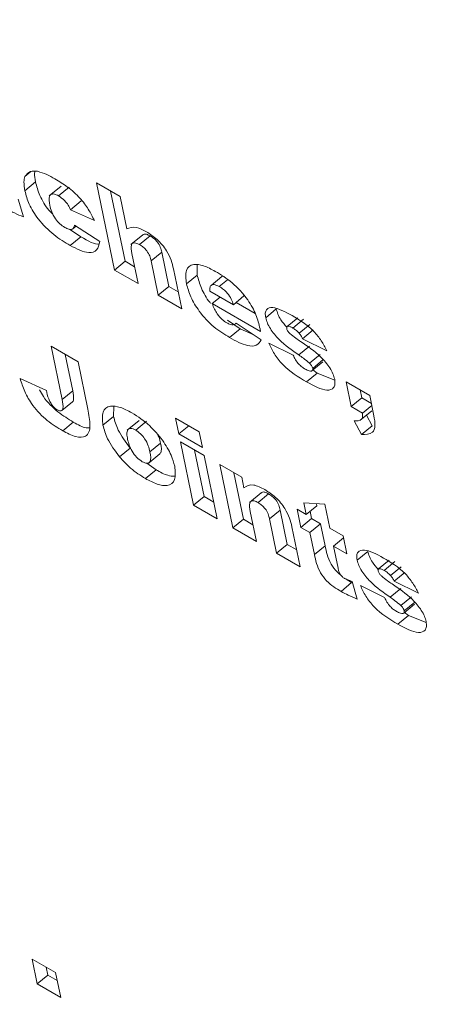
# Model space of a CAD drawing. Units: inches. Extents: x 0.1 to 10.8, y -1.2 to 8.4.
# Drawn here: x 9.3 to 9.3, y 7.1 to 7.1 of the extents above; entities that cross this region are included whole.
import ezdxf

# ---------------------------------------------------------------- set-up
doc = ezdxf.new("R2010")
doc.units = ezdxf.units.IN
doc.header["$MEASUREMENT"] = 0
doc.layers.add('FORMAT', color=7, linetype='Continuous')
doc.dimstyles.new('SLDDIMSTYLE1', dxfattribs={"dimtxt": 0, "dimasz": 0.04, "dimexe": 0, "dimexo": 0.0625, "dimgap": 0, "dimtad": 0, "dimtih": 1, "dimtoh": 1, "dimdec": 0, "dimrnd": 1e-09, "dimzin": 0, "dimdsep": 46, "dimtxsty": 'Standard', "dimblk1": 'DOT', "dimblk2": 'DOT', "dimsah": 1, "dimcen": 0.09, "dimadec": 0, "dimazin": 0, "dimtfac": 0.04, "dimtdec": 0, "dimtofl": 0, "dimtmove": 0, "dimatfit": 3, "dimldrblk": 'DOT', "dimfxl": 0, "dimfrac": 2, "dimtolj": 1, "dimtzin": 0, "dimarcsym": 0})

# ---------------------------------------------------------------- blocks, each defined once
blk = doc.blocks.new('_DOT')
at = {"color": 0, "linetype": 'ByBlock', "lineweight": -2}
blk.add_line((-0.5, 0), (-1, 0), dxfattribs=at)
at = {"color": 0, "linetype": 'ByBlock', "const_width": 0.5}
blk.add_lwpolyline([(-0.25, 0, 1), (0.25, 0, 1)], format="xyb", close=True, dxfattribs=at)

msp = doc.modelspace()

# ---------------------------------------------------------------- linework, layer by layer
at = {"color": 7, "linetype": 'Continuous', "lineweight": 15}
for p, q in [((9.25736, 7.140732), (9.257489, 7.140839)), ((9.25736, 7.140424), (9.25759, 7.140614)), ((9.258147, 7.140525), (9.257887, 7.140311)), ((9.258086, 7.140313), (9.258316, 7.140503)), ((9.258912, 7.140594), (9.259423, 7.140299)), ((9.259302, 7.138702), (9.258912, 7.140594)), ((9.257212, 7.14024), (9.257326, 7.139858)), ((9.259532, 7.138891), (9.259218, 7.140417)), ((9.259423, 7.140299), (9.259568, 7.139596)), ((9.258345, 7.140012), (9.258576, 7.140201)), ((9.258866, 7.139776), (9.258345, 7.140012)), ((9.258571, 7.139425), (9.258326, 7.139588)), ((9.2584, 7.139598), (9.25847, 7.139655)), ((9.258436, 7.139678), (9.258981, 7.13932)), ((9.25834, 7.139235), (9.258571, 7.139425)), ((9.259918, 7.139467), (9.259659, 7.139254)), ((9.259847, 7.139253), (9.260078, 7.139442)), ((9.259678, 7.13906), (9.259813, 7.138406)), ((9.260097, 7.138902), (9.260328, 7.139092)), ((9.260482, 7.138343), (9.260328, 7.139092)), ((9.259302, 7.138702), (9.259532, 7.138891)), ((9.259738, 7.138773), (9.259532, 7.138891)), ((9.260251, 7.138153), (9.260097, 7.138902)), ((9.260583, 7.138729), (9.260762, 7.137858)), ((9.261095, 7.138593), (9.261095, 7.138811)), ((9.259813, 7.138406), (9.259302, 7.138702)), ((9.260865, 7.138403), (9.261095, 7.138593)), ((9.261397, 7.138369), (9.261628, 7.138558)), ((9.261649, 7.138564), (9.261628, 7.138558)), ((9.260251, 7.138153), (9.260482, 7.138343)), ((9.260687, 7.138225), (9.260482, 7.138343)), ((9.261577, 7.138341), (9.261757, 7.138489)), ((9.260762, 7.137858), (9.260251, 7.138153)), ((9.261371, 7.138244), (9.261881, 7.137949)), ((9.261425, 7.137974), (9.261595, 7.138114)), ((9.261881, 7.137949), (9.262111, 7.138139)), ((9.262472, 7.137369), (9.261425, 7.137974)), ((9.262353, 7.137761), (9.261941, 7.137999)), ((9.262583, 7.137666), (9.262813, 7.137856)), ((9.26328, 7.137664), (9.26305, 7.137474)), ((9.262032, 7.137427), (9.261755, 7.137615)), ((9.261931, 7.137535), (9.261943, 7.137545)), ((9.261942, 7.137545), (9.262488, 7.137187)), ((9.26246, 7.137428), (9.262472, 7.137369)), ((9.263169, 7.137443), (9.2634, 7.137633)), ((9.263309, 7.13733), (9.26354, 7.13752)), ((9.261801, 7.137237), (9.262032, 7.137427)), ((9.262326, 7.137293), (9.262032, 7.137427)), ((9.263384, 7.137211), (9.263615, 7.137401)), ((9.257927, 7.137046), (9.258511, 7.136708)), ((9.258165, 7.135888), (9.257927, 7.137046)), ((9.262654, 7.137113), (9.263179, 7.136853)), ((9.263301, 7.136861), (9.263532, 7.13705)), ((9.26391, 7.136951), (9.263384, 7.137211)), ((9.258396, 7.136077), (9.258233, 7.136869)), ((9.263532, 7.136681), (9.263763, 7.136871)), ((9.258511, 7.136708), (9.258722, 7.135684)), ((9.263594, 7.136517), (9.263824, 7.136706)), ((9.263603, 7.136566), (9.263833, 7.136756)), ((9.263468, 7.136274), (9.263699, 7.136464)), ((9.263699, 7.136464), (9.263603, 7.136535)), ((9.264081, 7.13631), (9.263699, 7.136464)), ((9.257256, 7.136346), (9.257824, 7.136087)), ((9.264327, 7.136277), (9.264839, 7.135981)), ((9.264439, 7.135736), (9.264327, 7.136277)), ((9.258165, 7.135888), (9.258396, 7.136077)), ((9.264669, 7.135926), (9.264633, 7.1361)), ((9.264839, 7.135981), (9.26493, 7.135538)), ((9.258163, 7.135653), (9.258393, 7.135843)), ((9.259282, 7.135521), (9.259285, 7.135736)), ((9.264439, 7.135736), (9.264669, 7.135926)), ((9.264682, 7.135595), (9.264439, 7.135736)), ((9.264875, 7.135807), (9.264669, 7.135926)), ((9.264682, 7.135595), (9.264884, 7.135761)), ((9.259052, 7.135332), (9.259282, 7.135521)), ((9.264624, 7.135432), (9.264883, 7.135645)), ((9.264892, 7.135321), (9.264769, 7.135551)), ((9.258178, 7.135211), (9.258409, 7.135401)), ((9.259835, 7.135436), (9.259575, 7.135222)), ((9.259763, 7.135227), (9.259994, 7.135417)), ((9.260629, 7.135486), (9.26114, 7.135191)), ((9.2607, 7.135142), (9.260629, 7.135486)), ((9.2607, 7.135142), (9.260916, 7.13532)), ((9.264661, 7.135131), (9.264502, 7.135429)), ((9.264661, 7.135131), (9.264892, 7.135321)), ((9.261211, 7.134846), (9.2607, 7.135142)), ((9.26114, 7.135191), (9.261211, 7.134846)), ((9.260072, 7.134751), (9.260303, 7.134941)), ((9.260735, 7.13497), (9.261247, 7.134674)), ((9.261019, 7.133593), (9.260735, 7.13497)), ((9.259411, 7.134647), (9.259642, 7.134837)), ((9.260027, 7.134497), (9.260287, 7.134711)), ((9.261249, 7.133783), (9.261041, 7.134793)), ((9.261247, 7.134674), (9.26153, 7.133298)), ((9.260205, 7.134364), (9.260001, 7.134508)), ((9.261587, 7.134478), (9.262064, 7.134203)), ((9.261871, 7.133101), (9.261587, 7.134478)), ((9.259974, 7.134174), (9.260205, 7.134364)), ((9.262101, 7.133291), (9.261893, 7.134301)), ((9.262064, 7.134203), (9.262111, 7.133972)), ((9.262487, 7.133867), (9.262228, 7.133654)), ((9.262417, 7.133652), (9.262647, 7.133842)), ((9.261019, 7.133593), (9.261249, 7.133783)), ((9.26153, 7.133298), (9.261019, 7.133593)), ((9.261455, 7.133664), (9.261249, 7.133783)), ((9.263462, 7.133395), (9.263411, 7.133645)), ((9.263411, 7.133645), (9.263867, 7.133616)), ((9.263462, 7.133395), (9.263693, 7.133585)), ((9.263693, 7.133585), (9.263684, 7.133628)), ((9.263867, 7.133616), (9.263973, 7.1331)), ((9.262248, 7.13346), (9.262382, 7.132806)), ((9.262666, 7.133302), (9.262897, 7.133491)), ((9.263051, 7.132743), (9.262897, 7.133491)), ((9.263267, 7.133508), (9.263462, 7.133395)), ((9.263348, 7.133115), (9.263267, 7.133508)), ((9.263579, 7.133304), (9.263546, 7.133464)), ((9.261871, 7.133101), (9.262101, 7.133291)), ((9.262307, 7.133173), (9.262101, 7.133291)), ((9.26282, 7.132553), (9.262666, 7.133302)), ((9.263348, 7.133115), (9.263579, 7.133304)), ((9.263543, 7.133002), (9.263774, 7.133192)), ((9.263774, 7.133192), (9.263579, 7.133304)), ((9.263872, 7.132714), (9.263774, 7.133192)), ((9.262382, 7.132806), (9.261871, 7.133101)), ((9.263152, 7.133129), (9.263332, 7.132258)), ((9.263543, 7.133002), (9.263348, 7.133115)), ((9.263641, 7.132524), (9.263543, 7.133002)), ((9.263973, 7.1331), (9.264266, 7.132932)), ((9.26282, 7.132553), (9.263051, 7.132743)), ((9.263256, 7.132624), (9.263051, 7.132743)), ((9.264054, 7.132707), (9.264274, 7.132888)), ((9.264266, 7.132932), (9.264347, 7.132538)), ((9.263332, 7.132258), (9.26282, 7.132553)), ((9.263641, 7.132524), (9.263872, 7.132714)), ((9.264054, 7.132707), (9.264153, 7.132226)), ((9.264347, 7.132538), (9.264054, 7.132707)), ((9.264567, 7.132403), (9.264798, 7.132593)), ((9.265265, 7.132401), (9.265034, 7.132211)), ((9.265154, 7.132181), (9.265384, 7.13237)), ((9.265294, 7.132067), (9.265525, 7.132257)), ((9.265369, 7.131948), (9.2656, 7.132138)), ((9.264218, 7.131725), (9.264448, 7.131914)), ((9.264448, 7.131914), (9.264331, 7.131989)), ((9.264456, 7.131941), (9.26457, 7.131559)), ((9.265895, 7.131688), (9.265369, 7.131948)), ((9.264638, 7.13185), (9.265164, 7.13159)), ((9.265286, 7.131598), (9.265517, 7.131787)), ((9.265517, 7.131418), (9.265748, 7.131608)), ((9.265578, 7.131254), (9.265809, 7.131444)), ((9.265588, 7.131303), (9.265818, 7.131493)), ((9.265684, 7.131201), (9.265588, 7.131272)), ((9.265453, 7.131011), (9.265684, 7.131201)), ((9.266066, 7.131047), (9.265684, 7.131201)), ((9.257513, 7.123742), (9.258024, 7.123447)), ((9.257624, 7.123202), (9.257513, 7.123742)), ((9.257855, 7.123391), (9.257819, 7.123566)), ((9.257624, 7.123202), (9.257855, 7.123391)), ((9.25806, 7.123273), (9.257855, 7.123391)), ((9.258024, 7.123447), (9.258136, 7.122906)), ((9.258136, 7.122906), (9.257624, 7.123202))]:
    msp.add_line(p, q, dxfattribs=at)
for points, knots in [([(9.25736, 7.140732), (9.257394, 7.140777), (9.257454, 7.140856), (9.257576, 7.140849), (9.25763, 7.140845)], [0, 0, 0, 0, 0.559549, 1, 1, 1, 1]), ([(9.25736, 7.140424), (9.257348, 7.140491), (9.257327, 7.14061), (9.25735, 7.140695), (9.25736, 7.140732)], [0, 0, 0, 0, 0.560402, 1, 1, 1, 1]), ([(9.25759, 7.140614), (9.257576, 7.140682), (9.257559, 7.140768), (9.257573, 7.14083), (9.257576, 7.140843)], [0, 0, 0, 0, 0.792701, 1, 1, 1, 1]), ([(9.25763, 7.140845), (9.257698, 7.140825), (9.257818, 7.14079), (9.257952, 7.140714), (9.258011, 7.140681)], [0, 0, 0, 0, 0.559407, 1, 1, 1, 1]), ([(9.258011, 7.140681), (9.258102, 7.140626), (9.258283, 7.140516), (9.258542, 7.140288), (9.258746, 7.140021), (9.258826, 7.139858), (9.258866, 7.139776)], [0, 0, 0, 0, 0.280768, 0.56007, 0.779849, 1, 1, 1, 1]), ([(9.25834, 7.139235), (9.258223, 7.139305), (9.257988, 7.139445), (9.257658, 7.139776), (9.257431, 7.140137), (9.257383, 7.140328), (9.25736, 7.140424)], [0, 0, 0, 0, 0.281233, 0.559768, 0.779574, 1, 1, 1, 1]), ([(9.257967, 7.139915), (9.257938, 7.139943), (9.257818, 7.14006), (9.257664, 7.14033), (9.257615, 7.140519), (9.25759, 7.140614)], [0, 0, 0, 0, 0.140052, 0.569421, 1, 1, 1, 1]), ([(9.258086, 7.140313), (9.258055, 7.140328), (9.257994, 7.140359), (9.257925, 7.14035), (9.257869, 7.140283), (9.257886, 7.140178), (9.257897, 7.140105)], [0, 0, 0, 0, 0.186985, 0.373565, 0.560532, 1, 1, 1, 1]), ([(9.258345, 7.140012), (9.258331, 7.140044), (9.258302, 7.14011), (9.258209, 7.140231), (9.258132, 7.140282), (9.258086, 7.140313)], [0, 0, 0, 0, 0.281374, 0.561413, 1, 1, 1, 1]), ([(9.257326, 7.139858), (9.257262, 7.139883), (9.257148, 7.139929), (9.257027, 7.139995), (9.256974, 7.140024)], [0, 0, 0, 0, 0.560017, 1, 1, 1, 1]), ([(9.257897, 7.140105), (9.257908, 7.14006), (9.257931, 7.139969), (9.258009, 7.139823), (9.258117, 7.139698), (9.258188, 7.139651), (9.258223, 7.139628)], [0, 0, 0, 0, 0.28092, 0.560255, 0.780049, 1, 1, 1, 1]), ([(9.258223, 7.139628), (9.258255, 7.139611), (9.258318, 7.139579), (9.258409, 7.139581), (9.258426, 7.139641), (9.258436, 7.139678)], [0, 0, 0, 0, 0.281014, 0.561195, 1, 1, 1, 1]), ([(9.259568, 7.139596), (9.25963, 7.139621), (9.259742, 7.139666), (9.259921, 7.139573), (9.26, 7.139533)], [0, 0, 0, 0, 0.559455, 1, 1, 1, 1]), ([(9.258977, 7.13927), (9.258976, 7.13927), (9.258884, 7.13924), (9.258726, 7.139333), (9.258571, 7.139425)], [0, 0, 0, 0, 0.013825, 1, 1, 1, 1]), ([(9.260078, 7.139442), (9.26005, 7.139456), (9.259995, 7.139483), (9.259938, 7.139488), (9.259925, 7.139468), (9.259922, 7.139463)], [0, 0, 0, 0, 0.4361609, 0.8718307, 1, 1, 1, 1]), ([(9.26, 7.139533), (9.260078, 7.139482), (9.260231, 7.139382), (9.260433, 7.139138), (9.260538, 7.138912), (9.260568, 7.13879), (9.260583, 7.138729)], [0, 0, 0, 0, 0.280071, 0.558435, 0.778771, 1, 1, 1, 1]), ([(9.260328, 7.139092), (9.26032, 7.139125), (9.260304, 7.139193), (9.260243, 7.139305), (9.260157, 7.139392), (9.260104, 7.139426), (9.260078, 7.139442)], [0, 0, 0, 0, 0.281301, 0.559087, 0.779092, 1, 1, 1, 1]), ([(9.258981, 7.13932), (9.258967, 7.139251), (9.258939, 7.139113), (9.25872, 7.139043), (9.258484, 7.139162), (9.25834, 7.139235)], [0, 0, 0, 0, 0.280743, 0.560787, 1, 1, 1, 1]), ([(9.259847, 7.139253), (9.259819, 7.139267), (9.259763, 7.139295), (9.259696, 7.139293), (9.259648, 7.139226), (9.259666, 7.139129), (9.259678, 7.13906)], [0, 0, 0, 0, 0.187064, 0.373925, 0.560213, 1, 1, 1, 1]), ([(9.260097, 7.138902), (9.260089, 7.138936), (9.260073, 7.139003), (9.260013, 7.139116), (9.259926, 7.139203), (9.259874, 7.139236), (9.259847, 7.139253)], [0, 0, 0, 0, 0.281312, 0.559094, 0.779096, 1, 1, 1, 1]), ([(9.260865, 7.138403), (9.260853, 7.138509), (9.260829, 7.13872), (9.260992, 7.138844), (9.261231, 7.138809), (9.261403, 7.138719), (9.261489, 7.138673)], [0, 0, 0, 0, 0.279704, 0.558633, 0.779021, 1, 1, 1, 1]), ([(9.26139, 7.137982), (9.261384, 7.137988), (9.261294, 7.138084), (9.261176, 7.138317), (9.261122, 7.138501), (9.261095, 7.138593)], [0, 0, 0, 0, 0.033661, 0.516462, 1, 1, 1, 1]), ([(9.261489, 7.138673), (9.261611, 7.138599), (9.261853, 7.138452), (9.262192, 7.13809), (9.262389, 7.137721), (9.262436, 7.137526), (9.26246, 7.137428)], [0, 0, 0, 0, 0.281043, 0.559072, 0.778936, 1, 1, 1, 1]), ([(9.261801, 7.137237), (9.261687, 7.137306), (9.26146, 7.137442), (9.261147, 7.137778), (9.260942, 7.138123), (9.26089, 7.13831), (9.260865, 7.138403)], [0, 0, 0, 0, 0.281074, 0.559212, 0.779443, 1, 1, 1, 1]), ([(9.261397, 7.138369), (9.261386, 7.138351), (9.261365, 7.13832), (9.261369, 7.138267), (9.261371, 7.138244)], [0, 0, 0, 0, 0.5588799, 1, 1, 1, 1]), ([(9.261577, 7.138341), (9.261536, 7.138361), (9.261461, 7.138398), (9.261417, 7.138378), (9.261397, 7.138369)], [0, 0, 0, 0, 0.559718, 1, 1, 1, 1]), ([(9.261881, 7.137949), (9.261867, 7.137989), (9.261841, 7.138069), (9.261761, 7.138193), (9.261665, 7.138286), (9.261606, 7.138322), (9.261577, 7.138341)], [0, 0, 0, 0, 0.280568, 0.559006, 0.779253, 1, 1, 1, 1]), ([(9.261425, 7.137974), (9.261438, 7.137934), (9.26146, 7.137862), (9.261508, 7.137786), (9.261529, 7.137752)], [0, 0, 0, 0, 0.5603228, 1, 1, 1, 1]), ([(9.262583, 7.137666), (9.262577, 7.137702), (9.262567, 7.137773), (9.262605, 7.137871), (9.262782, 7.137916), (9.263005, 7.137794), (9.263154, 7.137712)], [0, 0, 0, 0, 0.1256267, 0.251226, 0.5004821, 1, 1, 1, 1]), ([(9.263041, 7.137462), (9.262996, 7.137513), (9.262917, 7.137602), (9.262844, 7.137744), (9.262823, 7.137818), (9.262813, 7.137856)], [0, 0, 0, 0, 0.4037353, 0.7016579, 1, 1, 1, 1]), ([(9.261529, 7.137752), (9.261565, 7.137706), (9.261631, 7.137624), (9.261705, 7.137576), (9.261738, 7.137555)], [0, 0, 0, 0, 0.5586258, 1, 1, 1, 1]), ([(9.263301, 7.136861), (9.263154, 7.13696), (9.262935, 7.137108), (9.262703, 7.137388), (9.262613, 7.137554), (9.262593, 7.137629), (9.262583, 7.137666)], [0, 0, 0, 0, 0.5010012, 0.7495703, 0.8747002, 1, 1, 1, 1]), ([(9.263154, 7.137712), (9.263316, 7.137617), (9.263543, 7.137484), (9.2638, 7.137165), (9.263873, 7.137022), (9.26391, 7.136951)], [0, 0, 0, 0, 0.558334, 0.778748, 1, 1, 1, 1]), ([(9.261738, 7.137555), (9.261765, 7.137541), (9.261814, 7.137516), (9.261854, 7.137513), (9.261872, 7.137511)], [0, 0, 0, 0, 0.559655, 1, 1, 1, 1]), ([(9.261872, 7.137511), (9.261887, 7.137514), (9.261915, 7.13752), (9.261934, 7.137538), (9.261942, 7.137545)], [0, 0, 0, 0, 0.559575, 1, 1, 1, 1]), ([(9.263169, 7.137443), (9.26315, 7.137454), (9.263112, 7.137474), (9.263064, 7.137486), (9.263037, 7.137468), (9.263039, 7.13744), (9.26304, 7.137426)], [0, 0, 0, 0, 0.281246, 0.561142, 0.780868, 1, 1, 1, 1]), ([(9.263309, 7.13733), (9.263283, 7.137356), (9.263237, 7.137402), (9.26319, 7.137431), (9.263169, 7.137443)], [0, 0, 0, 0, 0.559272, 1, 1, 1, 1]), ([(9.262488, 7.137187), (9.262456, 7.137141), (9.262393, 7.13705), (9.262156, 7.137042), (9.261936, 7.137163), (9.261801, 7.137237)], [0, 0, 0, 0, 0.280459, 0.559681, 1, 1, 1, 1]), ([(9.26304, 7.137426), (9.263042, 7.137417), (9.263048, 7.137398), (9.263071, 7.13736), (9.263094, 7.137337), (9.263107, 7.137323)], [0, 0, 0, 0, 0.280476, 0.56139, 1, 1, 1, 1]), ([(9.263107, 7.137323), (9.263151, 7.137287), (9.263229, 7.137224), (9.263307, 7.137171), (9.263341, 7.137148)], [0, 0, 0, 0, 0.559396, 1, 1, 1, 1]), ([(9.263384, 7.137211), (9.263374, 7.137234), (9.263355, 7.137274), (9.263323, 7.137313), (9.263309, 7.13733)], [0, 0, 0, 0, 0.560287, 1, 1, 1, 1]), ([(9.263468, 7.136274), (9.26329, 7.13638), (9.263041, 7.136527), (9.262757, 7.136881), (9.262688, 7.137036), (9.262654, 7.137113)], [0, 0, 0, 0, 0.559237, 0.779391, 1, 1, 1, 1]), ([(9.263341, 7.137148), (9.26349, 7.137049), (9.263714, 7.136901), (9.263955, 7.136619), (9.264048, 7.136448), (9.264069, 7.136372), (9.26408, 7.136334)], [0, 0, 0, 0, 0.500603, 0.749242, 0.874665, 1, 1, 1, 1]), ([(9.263179, 7.136853), (9.263195, 7.13682), (9.263226, 7.136755), (9.263294, 7.136661), (9.26337, 7.136594), (9.263415, 7.136566), (9.263438, 7.136552)], [0, 0, 0, 0, 0.280463, 0.559323, 0.779503, 1, 1, 1, 1]), ([(9.263532, 7.136681), (9.263489, 7.136717), (9.263412, 7.136781), (9.263335, 7.136836), (9.263301, 7.136861)], [0, 0, 0, 0, 0.559396, 1, 1, 1, 1]), ([(9.263603, 7.136566), (9.2636, 7.136576), (9.263594, 7.136597), (9.263571, 7.136639), (9.263547, 7.136665), (9.263532, 7.136681)], [0, 0, 0, 0, 0.280428, 0.560977, 1, 1, 1, 1]), ([(9.263438, 7.136552), (9.263468, 7.136536), (9.263521, 7.136507), (9.263561, 7.136508), (9.263578, 7.136509)], [0, 0, 0, 0, 0.560405, 1, 1, 1, 1]), ([(9.263578, 7.136509), (9.263589, 7.136514), (9.263607, 7.136523), (9.263604, 7.136553), (9.263603, 7.136566)], [0, 0, 0, 0, 0.558978, 1, 1, 1, 1]), ([(9.258178, 7.135211), (9.258068, 7.135278), (9.257847, 7.13541), (9.257533, 7.135731), (9.257341, 7.136068), (9.257284, 7.136253), (9.257256, 7.136346)], [0, 0, 0, 0, 0.281115, 0.559217, 0.779134, 1, 1, 1, 1]), ([(9.26408, 7.136334), (9.264084, 7.136296), (9.264093, 7.136221), (9.264051, 7.136117), (9.263869, 7.136059), (9.263629, 7.136188), (9.263468, 7.136274)], [0, 0, 0, 0, 0.125707, 0.251439, 0.500679, 1, 1, 1, 1]), ([(9.258409, 7.135401), (9.258299, 7.135468), (9.258081, 7.1356), (9.257798, 7.135875), (9.257701, 7.136053), (9.257674, 7.136103)], [0, 0, 0, 0, 0.4200942, 0.8356858, 1, 1, 1, 1]), ([(9.257824, 7.136087), (9.257836, 7.136028), (9.257854, 7.135945), (9.257909, 7.135824), (9.257948, 7.135771), (9.257967, 7.135745)], [0, 0, 0, 0, 0.560466, 0.780182, 1, 1, 1, 1]), ([(9.258391, 7.135845), (9.258395, 7.135848), (9.258409, 7.135856), (9.258423, 7.135927), (9.258408, 7.13601), (9.258396, 7.136077)], [0, 0, 0, 0, 0.085762, 0.268617, 1, 1, 1, 1]), ([(9.257967, 7.135745), (9.257984, 7.135728), (9.258014, 7.135697), (9.258045, 7.135678), (9.258059, 7.13567)], [0, 0, 0, 0, 0.558387, 1, 1, 1, 1]), ([(9.258059, 7.13567), (9.258075, 7.135661), (9.258109, 7.135644), (9.25815, 7.135642), (9.258175, 7.135662), (9.258194, 7.135734), (9.258178, 7.135819), (9.258165, 7.135888)], [0, 0, 0, 0, 0.125215, 0.250307, 0.375269, 0.500231, 1, 1, 1, 1]), ([(9.259052, 7.135332), (9.259041, 7.135436), (9.25902, 7.135646), (9.259185, 7.135766), (9.259422, 7.135736), (9.259594, 7.135646), (9.25968, 7.135601)], [0, 0, 0, 0, 0.27949, 0.55868, 0.779075, 1, 1, 1, 1]), ([(9.258722, 7.135684), (9.258747, 7.135559), (9.258798, 7.135311), (9.258718, 7.135065), (9.258466, 7.135062), (9.258274, 7.135162), (9.258178, 7.135211)], [0, 0, 0, 0, 0.281944, 0.559053, 0.77906, 1, 1, 1, 1]), ([(9.259642, 7.134837), (9.259544, 7.134969), (9.259368, 7.135206), (9.259309, 7.135425), (9.259282, 7.135521)], [0, 0, 0, 0, 0.558695, 1, 1, 1, 1]), ([(9.25968, 7.135601), (9.259811, 7.135518), (9.260046, 7.135371), (9.260253, 7.135118), (9.260344, 7.135008)], [0, 0, 0, 0, 0.560579, 1, 1, 1, 1]), ([(9.264502, 7.135429), (9.264563, 7.135427), (9.264648, 7.135425), (9.264689, 7.135511), (9.264685, 7.135567), (9.264682, 7.135595)], [0, 0, 0, 0, 0.559125, 0.779388, 1, 1, 1, 1]), ([(9.26493, 7.135538), (9.264943, 7.135464), (9.264968, 7.135317), (9.264905, 7.135128), (9.264754, 7.13513), (9.264661, 7.135131)], [0, 0, 0, 0, 0.281127, 0.560686, 1, 1, 1, 1]), ([(9.258751, 7.135279), (9.258731, 7.135277), (9.25864, 7.135268), (9.25851, 7.135343), (9.258409, 7.135401)], [0, 0, 0, 0, 0.225952, 1, 1, 1, 1]), ([(9.259411, 7.134647), (9.259313, 7.134779), (9.259138, 7.135016), (9.259078, 7.135235), (9.259052, 7.135332)], [0, 0, 0, 0, 0.558686, 1, 1, 1, 1]), ([(9.259763, 7.135227), (9.259725, 7.135245), (9.259648, 7.135279), (9.259581, 7.135237), (9.259566, 7.135144), (9.25958, 7.135066), (9.259587, 7.135027)], [0, 0, 0, 0, 0.248877, 0.498146, 0.748539, 1, 1, 1, 1]), ([(9.260072, 7.134751), (9.260062, 7.134796), (9.260041, 7.134885), (9.25997, 7.135026), (9.259869, 7.135155), (9.259798, 7.135203), (9.259763, 7.135227)], [0, 0, 0, 0, 0.281107, 0.560806, 0.780643, 1, 1, 1, 1]), ([(9.260303, 7.134941), (9.260295, 7.134985), (9.260284, 7.135043), (9.260248, 7.135109), (9.26024, 7.135125)], [0, 0, 0, 0, 0.760797, 1, 1, 1, 1]), ([(9.259587, 7.135027), (9.259608, 7.134943), (9.25964, 7.134817), (9.25978, 7.134627), (9.259861, 7.13457), (9.259902, 7.134541)], [0, 0, 0, 0, 0.499875, 0.750232, 1, 1, 1, 1]), ([(9.260285, 7.134712), (9.260292, 7.134719), (9.260336, 7.134759), (9.260318, 7.134858), (9.260303, 7.134941)], [0, 0, 0, 0, 0.161509, 1, 1, 1, 1]), ([(9.260344, 7.135008), (9.260415, 7.134896), (9.260543, 7.134697), (9.260588, 7.134518), (9.260608, 7.13444)], [0, 0, 0, 0, 0.558786, 1, 1, 1, 1]), ([(9.259902, 7.134541), (9.259941, 7.134523), (9.259999, 7.134497), (9.260051, 7.134513), (9.260102, 7.134569), (9.260086, 7.13467), (9.260072, 7.134751)], [0, 0, 0, 0, 0.249209, 0.375063, 0.500946, 1, 1, 1, 1]), ([(9.259974, 7.134174), (9.259866, 7.134242), (9.259672, 7.134363), (9.259491, 7.13456), (9.259411, 7.134647)], [0, 0, 0, 0, 0.560211, 1, 1, 1, 1]), ([(9.260608, 7.13444), (9.26062, 7.134334), (9.260642, 7.134123), (9.260475, 7.134002), (9.260234, 7.134038), (9.260061, 7.134129), (9.259974, 7.134174)], [0, 0, 0, 0, 0.279582, 0.558694, 0.779025, 1, 1, 1, 1]), ([(9.260607, 7.134224), (9.260559, 7.134227), (9.260441, 7.134233), (9.260293, 7.134315), (9.260205, 7.134364)], [0, 0, 0, 0, 0.4068616, 1, 1, 1, 1]), ([(9.262111, 7.133972), (9.262172, 7.13401), (9.262282, 7.134079), (9.26248, 7.133978), (9.262567, 7.133934)], [0, 0, 0, 0, 0.5593557, 1, 1, 1, 1]), ([(9.262647, 7.133842), (9.262619, 7.133856), (9.262564, 7.133883), (9.262508, 7.133887), (9.262494, 7.133867), (9.262491, 7.133863)], [0, 0, 0, 0, 0.436409, 0.872259, 1, 1, 1, 1]), ([(9.262567, 7.133934), (9.262644, 7.133884), (9.262799, 7.133784), (9.263002, 7.133539), (9.263108, 7.133313), (9.263137, 7.13319), (9.263152, 7.133129)], [0, 0, 0, 0, 0.280152, 0.558403, 0.778797, 1, 1, 1, 1]), ([(9.262897, 7.133491), (9.262889, 7.133525), (9.262873, 7.133593), (9.262813, 7.133705), (9.262726, 7.133792), (9.262674, 7.133825), (9.262647, 7.133842)], [0, 0, 0, 0, 0.281238, 0.559218, 0.779154, 1, 1, 1, 1]), ([(9.262417, 7.133652), (9.262388, 7.133667), (9.262332, 7.133695), (9.262265, 7.133693), (9.262217, 7.133626), (9.262235, 7.133528), (9.262248, 7.13346)], [0, 0, 0, 0, 0.187138, 0.374028, 0.560362, 1, 1, 1, 1]), ([(9.262666, 7.133302), (9.262658, 7.133336), (9.262642, 7.133403), (9.262582, 7.133515), (9.262495, 7.133603), (9.262443, 7.133636), (9.262417, 7.133652)], [0, 0, 0, 0, 0.281004, 0.559071, 0.779084, 1, 1, 1, 1]), ([(9.264218, 7.131725), (9.264166, 7.131756), (9.264063, 7.131818), (9.2639, 7.131947), (9.263704, 7.132215), (9.263667, 7.132397), (9.263641, 7.132524)], [0, 0, 0, 0, 0.187907, 0.374809, 0.561043, 1, 1, 1, 1]), ([(9.264204, 7.132088), (9.264181, 7.132106), (9.264105, 7.132166), (9.263935, 7.132409), (9.263898, 7.132588), (9.263872, 7.132714)], [0, 0, 0, 0, 0.116403, 0.379611, 1, 1, 1, 1]), ([(9.264567, 7.132403), (9.264562, 7.132439), (9.264552, 7.13251), (9.26459, 7.132608), (9.264766, 7.132653), (9.26499, 7.132531), (9.265139, 7.132449)], [0, 0, 0, 0, 0.1257418, 0.251215, 0.5005476, 1, 1, 1, 1]), ([(9.265026, 7.132199), (9.264981, 7.13225), (9.264902, 7.132339), (9.264829, 7.132481), (9.264808, 7.132555), (9.264798, 7.132593)], [0, 0, 0, 0, 0.403742, 0.701961, 1, 1, 1, 1]), ([(9.265286, 7.131598), (9.265139, 7.131697), (9.264919, 7.131845), (9.264687, 7.132125), (9.264598, 7.132291), (9.264578, 7.132366), (9.264567, 7.132403)], [0, 0, 0, 0, 0.5009927, 0.749578, 0.8748236, 1, 1, 1, 1]), ([(9.265139, 7.132449), (9.265301, 7.132354), (9.265528, 7.132221), (9.265785, 7.131902), (9.265858, 7.131759), (9.265895, 7.131688)], [0, 0, 0, 0, 0.558334, 0.778743, 1, 1, 1, 1]), ([(9.264153, 7.132226), (9.264158, 7.132204), (9.264165, 7.132165), (9.264185, 7.132121), (9.264194, 7.132102)], [0, 0, 0, 0, 0.561039, 1, 1, 1, 1]), ([(9.264194, 7.132102), (9.264202, 7.13209), (9.264218, 7.132067), (9.264254, 7.132031), (9.26428, 7.132015), (9.264296, 7.132005)], [0, 0, 0, 0, 0.280112, 0.560328, 1, 1, 1, 1]), ([(9.265154, 7.132181), (9.265135, 7.132191), (9.265097, 7.132212), (9.265049, 7.132223), (9.265022, 7.132205), (9.265024, 7.132177), (9.265024, 7.132163)], [0, 0, 0, 0, 0.2811269, 0.5608099, 0.7804475, 1, 1, 1, 1]), ([(9.265024, 7.132163), (9.265027, 7.132154), (9.265033, 7.132135), (9.265056, 7.132097), (9.265079, 7.132074), (9.265092, 7.13206)], [0, 0, 0, 0, 0.279522, 0.560507, 1, 1, 1, 1]), ([(9.265294, 7.132067), (9.265268, 7.132093), (9.265222, 7.132139), (9.265175, 7.132168), (9.265154, 7.132181)], [0, 0, 0, 0, 0.559224, 1, 1, 1, 1]), ([(9.264296, 7.132005), (9.264327, 7.13199), (9.264382, 7.131963), (9.264434, 7.131948), (9.264456, 7.131941)], [0, 0, 0, 0, 0.559649, 1, 1, 1, 1]), ([(9.265092, 7.13206), (9.265136, 7.132024), (9.265214, 7.131961), (9.265292, 7.131908), (9.265326, 7.131885)], [0, 0, 0, 0, 0.559431, 1, 1, 1, 1]), ([(9.265369, 7.131948), (9.265359, 7.131971), (9.26534, 7.132011), (9.265308, 7.13205), (9.265294, 7.132067)], [0, 0, 0, 0, 0.559851, 1, 1, 1, 1]), ([(9.265326, 7.131885), (9.265475, 7.131786), (9.265699, 7.131638), (9.26594, 7.131356), (9.266033, 7.131185), (9.266054, 7.131109), (9.266065, 7.131071)], [0, 0, 0, 0, 0.500613, 0.749239, 0.874666, 1, 1, 1, 1]), ([(9.26457, 7.131559), (9.264506, 7.131584), (9.264391, 7.13163), (9.264271, 7.131696), (9.264218, 7.131725)], [0, 0, 0, 0, 0.560016, 1, 1, 1, 1]), ([(9.265453, 7.131011), (9.265275, 7.131117), (9.265026, 7.131264), (9.264742, 7.131618), (9.264673, 7.131773), (9.264638, 7.13185)], [0, 0, 0, 0, 0.559237, 0.779396, 1, 1, 1, 1]), ([(9.265164, 7.13159), (9.265179, 7.131557), (9.26521, 7.131492), (9.265279, 7.131398), (9.265355, 7.131331), (9.2654, 7.131303), (9.265423, 7.131289)], [0, 0, 0, 0, 0.280433, 0.559501, 0.779527, 1, 1, 1, 1]), ([(9.265517, 7.131418), (9.265474, 7.131454), (9.265397, 7.131518), (9.26532, 7.131573), (9.265286, 7.131598)], [0, 0, 0, 0, 0.559449, 1, 1, 1, 1]), ([(9.265423, 7.131289), (9.265453, 7.131273), (9.265506, 7.131244), (9.265546, 7.131245), (9.265563, 7.131246)], [0, 0, 0, 0, 0.560284, 1, 1, 1, 1]), ([(9.265588, 7.131303), (9.265585, 7.131313), (9.265579, 7.131334), (9.265556, 7.131376), (9.265532, 7.131402), (9.265517, 7.131418)], [0, 0, 0, 0, 0.280377, 0.560868, 1, 1, 1, 1]), ([(9.265563, 7.131246), (9.265574, 7.131251), (9.265592, 7.13126), (9.265589, 7.13129), (9.265588, 7.131303)], [0, 0, 0, 0, 0.559643, 1, 1, 1, 1]), ([(9.266065, 7.131071), (9.266069, 7.131033), (9.266078, 7.130958), (9.266036, 7.130854), (9.265854, 7.130796), (9.265613, 7.130925), (9.265453, 7.131011)], [0, 0, 0, 0, 0.125601, 0.251446, 0.50061, 1, 1, 1, 1])]:
    msp.add_open_spline(points, degree=3, knots=knots, dxfattribs=at)

# ---------------------------------------------------------------- leaders
at = {"layer": 'FORMAT'}
msp.add_leader([(9.091716, 7.075024), (9.49516, 7.527576)], dimstyle='SLDDIMSTYLE1', dxfattribs=at)

doc.saveas('drawing.dxf')
